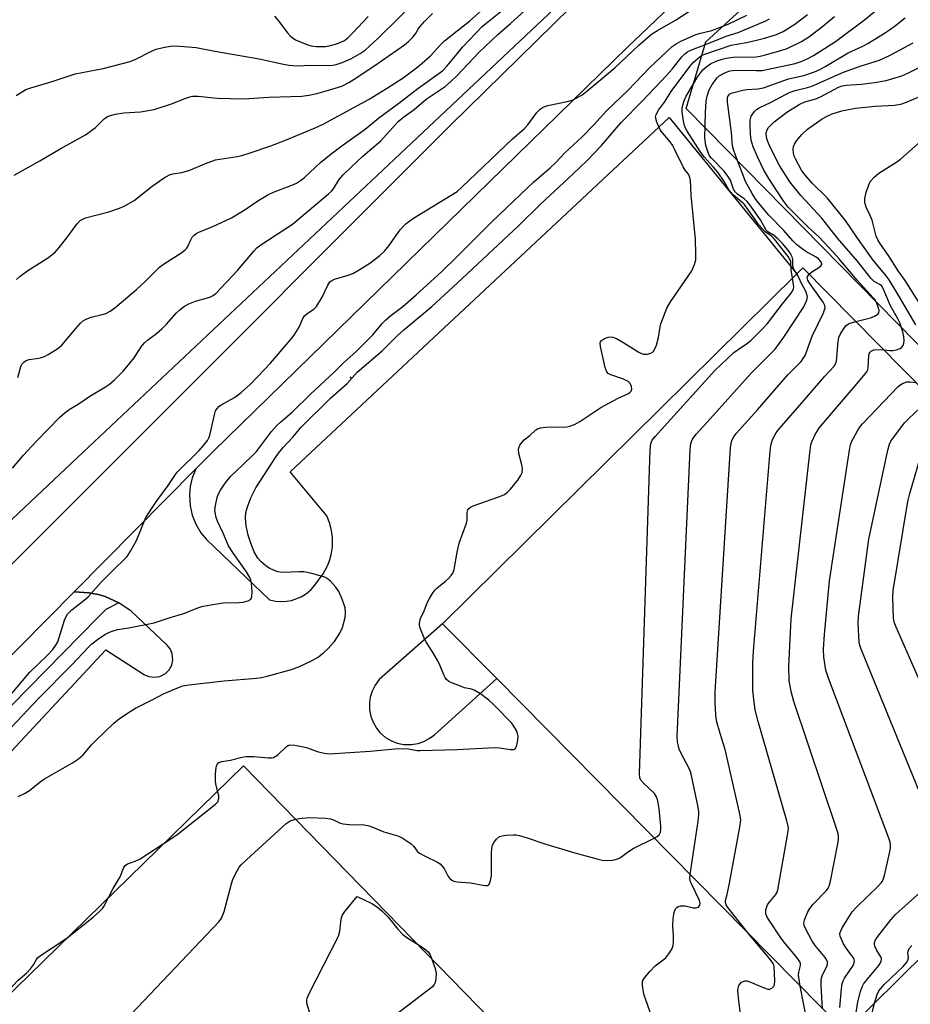
# Model space of a CAD drawing. Units: inches. Extents: x 1273764 to 1279764, y 521452 to 525452.
# Drawn here: x 1274877 to 1275128, y 523819 to 524097 of the extents above; entities that cross this region are included whole.
import ezdxf

# ---------------------------------------------------------------- set-up
doc = ezdxf.new("R2010")
doc.units = ezdxf.units.IN
doc.header["$MEASUREMENT"] = 0
for name, color, linetype in [('BLDG-Footprint', 5, 'Continuous'), ('NTRL-Trees', 3, 'Continuous'), ('TRANS-Parking Lot', 4, 'Continuous'), ('TRANS-Road', 130, 'Continuous'), ('Undefined', 1, 'Continuous'), ('UTIL-Cross Country Transmission Tower', 30, 'Continuous')]:
    doc.layers.add(name, color=color, linetype=linetype)

msp = doc.modelspace()

# ---------------------------------------------------------------- linework, layer by layer
at = {"layer": 'BLDG-Footprint'}
for points, elevation in [([(1275200.92, 523901.72), (1275109.6, 523811.58), (1275011.2, 523911.26), (1274995.92, 523926.74), (1275095.89, 524025.43), (1275097.63, 524027.14), (1275211.31, 523911.98)], 349.86), ([(1274978.23, 523694.25), (1274970.81, 523687.01), (1274855.86, 523804.95), (1274859.07, 523808.09), (1274939.72, 523886.7), (1275053.52, 523769.94), (1275054.67, 523768.76), (1275049.86, 523764.06)], 342.48)]:
    msp.add_lwpolyline(points, close=True, dxfattribs=dict(at, elevation=elevation))
at = {"layer": 'NTRL-Trees'}
msp.add_lwpolyline([(1274983.79, 523544.2), (1275050.86, 523619.46), (1275113.48, 523691.9), (1275160.14, 523731.19), (1275211.71, 523786.45), (1275235.04, 523819.6), (1275237.49, 523861.34), (1275232.58, 523887.13), (1275160.14, 523976.76), (1275129.44, 524006.23), (1275076.35, 524060.25), (1275064.67, 524072.14), (1275070.24, 524090.93), (1275100.61, 524118.73)], dxfattribs=at)
msp.add_polyline3d([(1275206.08, 524268.42, 0), (1274982.32, 524057.83, 0), (1274891.17, 523972.03, 0), (1274831.16, 523915.55, 0), (1274795.37, 523911.94, 0), (1274762.91, 523900.65, 0), (1274730.75, 523873.98, 0), (1274713.49, 523815.15, 0), (1274668.95, 523756.95, 0), (1274593.38, 523711.16, 0)], dxfattribs=at)
at = {"layer": 'TRANS-Parking Lot'}
for points in [[(1274825.72, 523838.84), (1274900.86, 523919.41), (1274911.81, 523912.37), (1274912.99, 523911.85), (1274914.63, 523911.63), (1274916.09, 523911.87), (1274917.72, 523912.71), (1274918.75, 523913.76), (1274919.46, 523915.05), (1274919.79, 523916.58), (1274919.61, 523918.32), (1274919.03, 523919.67), (1274918.23, 523920.68), (1274908.05, 523930.28), (1274904.56, 523932.66), (1274900.7, 523934.4), (1274898.67, 523935.01), (1274896.18, 523935.51), (1274891.97, 523935.75), (1274926.29, 523970.43), (1274925.26, 523967.88), (1274924.69, 523965.5), (1274924.46, 523963.07), (1274924.65, 523960.02), (1274925.27, 523957.35), (1274926.3, 523954.8), (1274927.72, 523952.44), (1274929.28, 523950.56), (1274947.11, 523933.53), (1274948.72, 523933.16), (1274950.16, 523933.03), (1274951.82, 523933.09), (1274953.24, 523933.34), (1274955.96, 523934.33), (1274957.54, 523935.31), (1274958.8, 523936.38), (1274959.9, 523937.61), (1274962.18, 523940.87), (1274963.31, 523942.89), (1274963.87, 523944.23), (1274964.45, 523946.17), (1274964.82, 523948.45), (1274964.85, 523951.06), (1274964.59, 523953.07), (1274964.09, 523955.03), (1274963.22, 523957.19), (1274952.88, 523969.62), (1275059.84, 524069.6), (1275095.89, 524025.43), (1274995.92, 523926.74), (1274978.02, 523910.98), (1274976.88, 523909.44), (1274976.01, 523907.72), (1274975.5, 523906.07), (1274975.27, 523904.55), (1274975.3, 523902.44), (1274975.68, 523900.55), (1274976.38, 523898.77), (1274977.27, 523897.28), (1274978.24, 523896.09), (1274979.83, 523894.7), (1274981.31, 523893.81), (1274983.1, 523893.1), (1274984.98, 523892.71), (1274987.09, 523892.67), (1274988.98, 523892.98), (1274990.62, 523893.54), (1274992.15, 523894.35), (1274993.59, 523895.44), (1275011.2, 523911.26), (1275109.6, 523811.58), (1275200.92, 523901.72)], [(1274798.98, 523841.79), (1274891.97, 523935.75), (1274896.18, 523935.51), (1274898.67, 523935.01), (1274900.7, 523934.4), (1274904.56, 523932.66), (1274900.9, 523930.8), (1274898.58, 523928.47), (1274820.44, 523848.95)], [(1275053.52, 523769.94), (1274939.72, 523886.7), (1274859.07, 523808.09)]]:
    msp.add_lwpolyline(points, dxfattribs=at)
at = {"layer": 'TRANS-Road'}
for points in [[(1274616.01, 523708.07), (1274626.83, 523716.2), (1274655.68, 523739.45), (1274684.12, 523763.2), (1274712.14, 523787.44), (1274739.74, 523812.17), (1274766.9, 523837.37), (1274809.44, 523878.69), (1274998.18, 524067.36), (1275095.22, 524162.68)], [(1275090.19, 524129.55), (1275047.97, 524089.27), (1274931.27, 523975.46), (1274926.29, 523970.43), (1274891.97, 523935.75), (1274798.98, 523841.79), (1274780.02, 523822.42), (1274778.89, 523821.25), (1274761.26, 523802.85), (1274742.18, 523784.5), (1274727.64, 523771.09), (1274712.88, 523757.93), (1274697.89, 523745.03), (1274682.67, 523732.41), (1274681.45, 523731.42), (1274667.25, 523720.03), (1274651.6, 523707.93), (1274635.75, 523696.11), (1274623.67, 523687.97), (1274615.15, 523682.5)]]:
    msp.add_lwpolyline(points, dxfattribs=at)
at = {"layer": 'Undefined'}
for points, elevation in [([(1274875.56, 524075.78), (1274878.32, 524077.45), (1274879.7, 524077.98), (1274885.7, 524079.73), (1274892.21, 524081.85), (1274900.15, 524083.43), (1274907.73, 524085.37), (1274909.33, 524085.99), (1274913.74, 524088.25), (1274915.07, 524088.83), (1274917.02, 524089.31), (1274919.57, 524089.74), (1274921.63, 524089.72), (1274926.37, 524089.28), (1274931.61, 524088.29), (1274944.11, 524086.13), (1274951.04, 524084.57), (1274952.49, 524084.31), (1274954.77, 524084.17), (1274958.84, 524084.35), (1274963.81, 524084.24), (1274964.94, 524084.3), (1274965.91, 524084.49), (1274967.58, 524085.09), (1274970.04, 524086.16), (1274972.66, 524087.58), (1274974.07, 524088.52), (1274977.76, 524091.92), (1274989.36, 524103.53)], 322), ([(1275000, 524081.41), (1275006.17, 524087.89), (1275011.52, 524093.02), (1275015.06, 524096.06), (1275023, 524103.33)], 330), ([(1275000, 524094.03), (1275003.56, 524096.85), (1275010.03, 524102.45)], 326), ([(1275095.88, 524025.42), (1275095.17, 524026.63), (1275094.87, 524027.38), (1275094.78, 524027.94), (1275094.74, 524029.48), (1275094.57, 524030.25), (1275094.19, 524031.02), (1275093.71, 524031.73), (1275091.91, 524033.92), (1275090.55, 524035.33), (1275089.3, 524036.4), (1275087.75, 524037.31), (1275087.23, 524037.79), (1275085.66, 524040.69), (1275082.6, 524044.94), (1275081.86, 524045.87), (1275081.06, 524046.63), (1275079.18, 524047.92), (1275078.45, 524048.55), (1275077.98, 524049.36), (1275077.17, 524051.84), (1275076.45, 524053.06), (1275075.34, 524054.41), (1275071.82, 524058.05), (1275071.28, 524058.74), (1275070.94, 524059.39), (1275070.22, 524061.64), (1275069.92, 524063.83), (1275070.09, 524070.95), (1275070.27, 524074.2), (1275070.54, 524075.57), (1275071.15, 524077.4), (1275072.01, 524078.9), (1275073.37, 524080.76), (1275073.99, 524081.31), (1275075.18, 524082.02), (1275076.19, 524082.49), (1275076.98, 524082.72), (1275078.66, 524082.89), (1275084.39, 524082.79), (1275086.12, 524082.87), (1275095.38, 524084.82), (1275097.15, 524085.36), (1275098.76, 524086.1), (1275100.59, 524087.08), (1275106.81, 524091.05), (1275115.01, 524097.13), (1275121.88, 524102.87)], 342), ([(1275000, 524048.69), (1275001.36, 524049.88), (1275015.58, 524063.43), (1275019.03, 524066.43), (1275019.93, 524067.47), (1275022.48, 524070.98), (1275023.42, 524071.94), (1275024.33, 524072.49), (1275025.6, 524072.98), (1275031.05, 524074.05), (1275032.45, 524074.42), (1275033.47, 524074.89), (1275035.19, 524075.9), (1275036.58, 524076.96), (1275044.54, 524083.62), (1275051.32, 524090.01), (1275054.87, 524093.03), (1275056.6, 524094.14), (1275061.67, 524097.03), (1275066.7, 524100.31)], 332), ([(1275000, 524087.54), (1275001.57, 524089.37), (1275007.12, 524095.2), (1275008.15, 524096.1), (1275012.82, 524099.82)], 328), ([(1274875.02, 524053.29), (1274882.25, 524057.31), (1274887.95, 524060.7), (1274895.1, 524064.7), (1274897.86, 524066.68), (1274900.39, 524069.2), (1274901.35, 524069.81), (1274902.15, 524070.15), (1274903.6, 524070.49), (1274905.96, 524070.88), (1274910.69, 524071.21), (1274914.48, 524071.8), (1274919.45, 524073.39), (1274923.74, 524075.16), (1274924.55, 524075.43), (1274925.3, 524075.57), (1274926.96, 524075.58), (1274932.27, 524075.05), (1274939.86, 524074.86), (1274946.89, 524075.3), (1274956.23, 524075.59), (1274958.19, 524075.84), (1274960.39, 524076.32), (1274963.76, 524077.24), (1274967.45, 524078.44), (1274969.48, 524079.43), (1274970.97, 524080.34), (1274976.5, 524084.02), (1274985.16, 524090.03), (1274986.28, 524090.98), (1274987.51, 524092.26), (1274988.23, 524093.18), (1274989, 524094.52), (1274989.47, 524095.17), (1274990.84, 524096.64), (1274993.1, 524098.86)], 324), ([(1274948.45, 524098.19), (1274949.52, 524096.93), (1274952.13, 524093.48), (1274952.87, 524092.65), (1274953.5, 524092.11), (1274954.45, 524091.51), (1274956.03, 524090.79), (1274957.61, 524090.17), (1274958.81, 524089.83), (1274960.26, 524089.63), (1274961.72, 524089.56), (1274962.86, 524089.64), (1274964.28, 524089.87), (1274965.65, 524090.23), (1274967.21, 524090.82), (1274968.22, 524091.33), (1274969.19, 524092.01), (1274970.63, 524093.41), (1274974.94, 524098.05)], 320), ([(1275000, 523946.92), (1275000.6, 523949.51), (1275002.66, 523955.09), (1275002.83, 523955.94), (1275002.86, 523958.14), (1275003.08, 523958.88), (1275003.35, 523959.29), (1275003.76, 523959.62), (1275004.52, 523959.99), (1275011.8, 523962.51), (1275013.37, 523963.24), (1275014.25, 523963.91), (1275015.06, 523964.72), (1275017.12, 523967.26), (1275017.94, 523968.44), (1275018.37, 523969.4), (1275018.49, 523970.44), (1275018.3, 523971.59), (1275017.46, 523974.76), (1275017.32, 523975.88), (1275017.41, 523976.4), (1275017.75, 523977.11), (1275018.39, 523978.01), (1275018.95, 523978.61), (1275020.55, 523979.85), (1275022.23, 523981.41), (1275022.73, 523981.71), (1275023.54, 523982.04), (1275025, 523982.23), (1275030.98, 523982.3), (1275031.83, 523982.45), (1275033.14, 523982.96), (1275034.65, 523983.81), (1275040.6, 523987.79), (1275045.48, 523990.38), (1275048.34, 523991.72), (1275048.8, 523991.99), (1275049.15, 523992.32), (1275049.36, 523992.97), (1275049.27, 523993.65), (1275048.85, 523994.49), (1275048.28, 523995.07), (1275046.99, 523995.74), (1275043.37, 523996.99), (1275042.66, 523997.38), (1275042.31, 523997.77), (1275042.07, 523998.26), (1275041.81, 523999.08), (1275040.44, 524004.95), (1275040.39, 524006.02), (1275040.46, 524006.25), (1275040.75, 524006.61), (1275041.62, 524007.18), (1275042.64, 524007.6), (1275043.42, 524007.73), (1275043.95, 524007.64), (1275044.98, 524007.21), (1275046.77, 524006.23), (1275051.27, 524003.36), (1275052.05, 524002.99), (1275052.57, 524002.84), (1275053.65, 524002.84), (1275054.69, 524003.1), (1275055.34, 524003.47), (1275055.76, 524004.08), (1275056.25, 524005.33), (1275056.88, 524007.46), (1275057.31, 524010.49), (1275057.51, 524011.33), (1275059.18, 524015.77), (1275060.2, 524017.55), (1275066.24, 524026.28), (1275067.03, 524028.06), (1275067.36, 524029.39), (1275067.41, 524031.13), (1275067.28, 524035.21), (1275066.03, 524047.68), (1275065.87, 524051.82), (1275065.73, 524052.66), (1275065.32, 524053.56), (1275064.39, 524054.74), (1275063.85, 524055.62), (1275061.5, 524060.49), (1275060.81, 524061.74), (1275060.12, 524062.67), (1275058.05, 524065.14), (1275057.36, 524066.11), (1275056.39, 524068.28), (1275056.04, 524069.66), (1275056.17, 524070.42), (1275056.81, 524071.59), (1275058.51, 524073.93), (1275060.43, 524076.9), (1275065.65, 524083.98), (1275066.59, 524085.05), (1275068.11, 524086.44), (1275068.97, 524087.05), (1275069.91, 524087.48), (1275077.37, 524089.99), (1275081.7, 524090.77), (1275084.49, 524091.38), (1275086.74, 524091.94), (1275090.14, 524092.96), (1275092.05, 524093.81), (1275095.28, 524095.92), (1275098.91, 524098.66)], 338), ([(1275000, 524030.33), (1275009.82, 524040.1), (1275019.84, 524049.73), (1275021.63, 524051.38), (1275026.32, 524055.4), (1275027.84, 524056.9), (1275030.4, 524059.63), (1275035.31, 524064.15), (1275038.64, 524067.52), (1275042.17, 524071.46), (1275048.17, 524077.16), (1275054.39, 524083.67), (1275060.72, 524089.57), (1275061.84, 524090.38), (1275063.11, 524091.1), (1275067.2, 524092.91), (1275068.3, 524093.28), (1275071.89, 524094.12), (1275076.51, 524095.89), (1275081.76, 524098.44)], 334), ([(1275000, 524022.81), (1275017.32, 524039.03), (1275023.57, 524045.09), (1275032.81, 524053.67), (1275036.68, 524057.4), (1275040.76, 524061.71), (1275046.27, 524068.13), (1275052.23, 524074.15), (1275059.13, 524081.46), (1275060.68, 524083.23), (1275063.4, 524086.65), (1275064.2, 524087.48), (1275065.11, 524088.15), (1275066.4, 524088.78), (1275071.76, 524090.78), (1275075.9, 524092.51), (1275079.3, 524093.58), (1275087.16, 524096.88), (1275088.17, 524097.4)], 336), ([(1275094.71, 524024.26), (1275094.32, 524026.59), (1275094.15, 524028.94), (1275093.92, 524029.6), (1275093.47, 524030.33), (1275089.62, 524035.23), (1275088.71, 524036.06), (1275086.95, 524037.29), (1275085.12, 524039.29), (1275081.58, 524044.32), (1275080.9, 524045.18), (1275078, 524047.7), (1275077.09, 524048.68), (1275076.64, 524049.33), (1275075.41, 524051.54), (1275073.61, 524054.1), (1275072.29, 524055.67), (1275069.77, 524058.45), (1275068.8, 524059.68), (1275064.98, 524065.74), (1275064.31, 524066.96), (1275063.86, 524068.51), (1275063.51, 524071.14), (1275063.54, 524072.31), (1275063.88, 524073.73), (1275064.17, 524074.56), (1275064.66, 524075.56), (1275066.41, 524078.63), (1275067.97, 524081.13), (1275069.34, 524082.98), (1275070.59, 524084.09), (1275071.51, 524084.72), (1275073.14, 524085.45), (1275074.83, 524086.06), (1275075.94, 524086.32), (1275077.89, 524086.6), (1275084.4, 524086.71), (1275085.55, 524086.85), (1275086.67, 524087.11), (1275091.38, 524088.44), (1275093.14, 524089.04), (1275097.18, 524091), (1275099.16, 524092.21), (1275103.2, 524095.29), (1275106.52, 524098.1)], 340), ([(1275099.35, 524025.4), (1275100.12, 524026.07), (1275102.07, 524027.24), (1275102.68, 524027.73), (1275102.9, 524028.1), (1275102.92, 524028.31), (1275102.68, 524028.94), (1275102.03, 524029.67), (1275101.36, 524030.19), (1275098.43, 524031.78), (1275096.99, 524032.77), (1275095.88, 524033.66), (1275094.78, 524034.74), (1275092.22, 524037.67), (1275087.95, 524042.02), (1275085.07, 524045.46), (1275084.36, 524046.42), (1275083.27, 524048.13), (1275081.44, 524051.47), (1275078.71, 524058.62), (1275078.04, 524060.57), (1275077.77, 524061.6), (1275077.41, 524065.36), (1275076.32, 524073.91), (1275076.31, 524075.06), (1275076.44, 524075.53), (1275076.66, 524075.89), (1275077.02, 524076.2), (1275077.76, 524076.55), (1275080.61, 524077.3), (1275081.75, 524077.47), (1275084.84, 524077.65), (1275086.51, 524077.96), (1275093.58, 524080.43), (1275097.82, 524081.41), (1275100.86, 524082.43), (1275102.37, 524083.11), (1275104.07, 524084.01), (1275110.35, 524087.77), (1275114.49, 524089.68), (1275115.97, 524090.46), (1275120.67, 524093.33), (1275122.34, 524094.44), (1275123.73, 524095.49), (1275126.43, 524097.72)], 344), ([(1274875.62, 524023.87), (1274876.73, 524024.81), (1274878.82, 524026.39), (1274884.69, 524030.08), (1274885.77, 524030.9), (1274886.56, 524031.61), (1274887.66, 524032.85), (1274889.84, 524035.61), (1274892.68, 524039.52), (1274893.67, 524040.47), (1274894.37, 524040.9), (1274895.17, 524041.22), (1274901.69, 524042.99), (1274904.73, 524043.97), (1274906.07, 524044.54), (1274908.85, 524046.18), (1274913.99, 524050.17), (1274917.36, 524052.54), (1274918.81, 524053.36), (1274919.75, 524053.63), (1274922.31, 524054.09), (1274924.61, 524054.7), (1274929, 524056.57), (1274931.8, 524057.58), (1274937.9, 524058.54), (1274939.26, 524058.88), (1274941.65, 524059.62), (1274947.43, 524061.57), (1274951.61, 524063.17), (1274959.95, 524066.65), (1274962.25, 524067.73), (1274975.16, 524074.72), (1274980.05, 524077.72), (1274984.77, 524080.79), (1274988.59, 524083.59), (1274990.15, 524084.87), (1274992.46, 524086.97), (1274995.36, 524090.11), (1274996.48, 524091.21), (1275000, 524094.03)], 326), ([(1275112.54, 524012.03), (1275116.71, 524013.05), (1275117.81, 524013.51), (1275118.73, 524014.09), (1275119.02, 524014.46), (1275119.09, 524015.09), (1275118.88, 524016.06), (1275118.36, 524017.39), (1275117.95, 524018.1), (1275117.53, 524018.63), (1275112.93, 524023.63), (1275107.7, 524029.81), (1275106.15, 524031.54), (1275102.17, 524035.77), (1275098.99, 524038.71), (1275093.43, 524044.23), (1275092.04, 524046.11), (1275088.02, 524052.32), (1275086.59, 524054.69), (1275084.78, 524058.48), (1275083.59, 524061.33), (1275083, 524063.2), (1275082.79, 524064.86), (1275082.7, 524067.73), (1275082.74, 524068.86), (1275083.03, 524069.91), (1275083.43, 524070.62), (1275083.91, 524071.29), (1275084.51, 524071.86), (1275085.26, 524072.32), (1275088.62, 524073.89), (1275092.69, 524076.09), (1275094.01, 524076.71), (1275095.41, 524077.18), (1275098.86, 524078.01), (1275100.17, 524078.41), (1275109.1, 524082.38), (1275113.78, 524084.02), (1275119.2, 524085.77), (1275120.46, 524086.26), (1275122.19, 524087.11), (1275128.7, 524090.63)], 346), ([(1274876.08, 523996.22), (1274876.88, 523999.28), (1274877.21, 523999.95), (1274877.72, 524000.53), (1274878.39, 524000.98), (1274879.21, 524001.27), (1274881.96, 524001.64), (1274882.76, 524001.82), (1274883.56, 524002.16), (1274884.58, 524002.74), (1274887.35, 524004.44), (1274888.5, 524005.34), (1274892.38, 524010.04), (1274893.72, 524011.51), (1274894.56, 524012.25), (1274895.49, 524012.77), (1274896.74, 524013.25), (1274899.8, 524013.98), (1274900.88, 524014.31), (1274902.09, 524014.95), (1274903.46, 524015.87), (1274909.52, 524021.01), (1274911.9, 524023.24), (1274916, 524027.3), (1274917.19, 524028.16), (1274922.29, 524031.5), (1274923.39, 524032.34), (1274923.75, 524032.73), (1274924.06, 524033.21), (1274924.88, 524035.07), (1274925.28, 524035.77), (1274925.76, 524036.37), (1274926.34, 524036.86), (1274927.31, 524037.33), (1274930.89, 524038.72), (1274936.31, 524041.25), (1274939.95, 524043.39), (1274943.81, 524046.07), (1274946.62, 524047.73), (1274948.22, 524048.46), (1274953.41, 524050.43), (1274954.68, 524051.06), (1274956.11, 524051.94), (1274956.98, 524052.64), (1274961.5, 524056.89), (1274964.46, 524059.27), (1274967.84, 524061.81), (1274974.08, 524066.25), (1274977.95, 524069.5), (1274983.59, 524073.58), (1274988.94, 524077.77), (1274995.85, 524082.72), (1274997.22, 524084.1), (1275000, 524087.54)], 328), ([(1275120.47, 524004), (1275122.14, 524003.86), (1275122.99, 524003.88), (1275124.06, 524004.06), (1275125.05, 524004.4), (1275125.46, 524004.67), (1275125.86, 524005.23), (1275126.1, 524005.91), (1275126.18, 524006.66), (1275126.09, 524007.69), (1275125.79, 524009.14), (1275124.97, 524011.67), (1275124.32, 524012.98), (1275122.28, 524016.45), (1275120.23, 524021.28), (1275119.84, 524021.94), (1275119.35, 524022.47), (1275117.76, 524023.32), (1275116.76, 524024.27), (1275113.04, 524029.04), (1275107.32, 524035.54), (1275102.91, 524041.19), (1275097.06, 524047.55), (1275093.93, 524051.37), (1275090.98, 524055.99), (1275088.37, 524061.19), (1275087.58, 524062.97), (1275087.29, 524064.01), (1275087.25, 524065.01), (1275087.43, 524065.89), (1275087.93, 524066.73), (1275089.52, 524068.3), (1275091.43, 524069.89), (1275093.05, 524071.03), (1275096.58, 524073.26), (1275098.12, 524074), (1275101.24, 524074.87), (1275102.56, 524075.38), (1275107.63, 524078.1), (1275108.72, 524078.48), (1275109.83, 524078.7), (1275114.17, 524078.97), (1275117.83, 524079.46), (1275121.06, 524080.01), (1275123.02, 524080.55), (1275125.49, 524081.34), (1275127.24, 524082.09), (1275134.49, 524085.66)], 348), ([(1274874.51, 523970.68), (1274877.61, 523974.26), (1274881.23, 523978.17), (1274887.91, 523985), (1274889.39, 523986.38), (1274890.5, 523987.16), (1274893.35, 523988.91), (1274896.33, 523990.94), (1274900.8, 523993.56), (1274901.91, 523994.35), (1274903.35, 523995.58), (1274905.77, 523998.03), (1274907.31, 523999.75), (1274908.85, 524001.79), (1274910.86, 524004.86), (1274911.75, 524005.98), (1274912.6, 524006.77), (1274915.22, 524008.65), (1274916.68, 524009.9), (1274918.02, 524011.3), (1274920.7, 524014.36), (1274921.72, 524015.35), (1274923.03, 524016.35), (1274924.28, 524017.04), (1274926.2, 524017.78), (1274930.24, 524018.89), (1274931.02, 524019.23), (1274931.92, 524019.88), (1274938.06, 524026.43), (1274942.72, 524031.95), (1274943.53, 524032.81), (1274944.64, 524033.67), (1274953.56, 524039.52), (1274963.67, 524048.01), (1274964.54, 524048.81), (1274965.12, 524049.47), (1274966.72, 524052.03), (1274967.86, 524053.36), (1274970.17, 524055.64), (1274973.45, 524058.62), (1274978.5, 524062.94), (1274982.61, 524067.6), (1274983.41, 524068.41), (1274985.01, 524069.72), (1274987.9, 524071.81), (1274991.32, 524074.76), (1274996.65, 524078.33), (1274998.26, 524079.69), (1275000, 524081.41)], 330), ([(1275129.45, 524011.03), (1275124.67, 524019.3), (1275121.94, 524023.74), (1275121.06, 524024.93), (1275117.47, 524029.29), (1275112.78, 524035.78), (1275109.59, 524040.55), (1275104.42, 524046.86), (1275100.33, 524050.92), (1275098.4, 524053.14), (1275097.34, 524054.54), (1275095.47, 524057.88), (1275095.13, 524058.69), (1275094.92, 524059.52), (1275094.82, 524060.63), (1275094.94, 524061.38), (1275095.21, 524062.05), (1275095.84, 524063.01), (1275097.33, 524064.79), (1275098.94, 524066.23), (1275103.08, 524069.16), (1275104.63, 524070.02), (1275105.88, 524070.56), (1275108.58, 524071.41), (1275112.4, 524072.21), (1275117.95, 524072.72), (1275123.46, 524073.05), (1275125.26, 524073.35), (1275126.87, 524073.93), (1275134.12, 524076.96)], 350), ([(1275134, 524011.68), (1275126.42, 524023.58), (1275124.51, 524026.33), (1275121.8, 524030.62), (1275119.46, 524033.79), (1275118.72, 524035.04), (1275118.31, 524036.11), (1275117.11, 524040.61), (1275116.59, 524041.94), (1275115.43, 524044.24), (1275115.06, 524045.57), (1275115.06, 524046.69), (1275115.43, 524048.4), (1275116.17, 524050.6), (1275116.71, 524051.6), (1275117.68, 524052.69), (1275119.01, 524053.85), (1275123.85, 524056.88), (1275125.15, 524057.79), (1275130.82, 524062.77)], 352), ([(1274873.77, 523906.44), (1274879.44, 523913.04), (1274884.32, 523917.78), (1274885.95, 523919.49), (1274886.78, 523920.67), (1274887.32, 523921.68), (1274889.23, 523927.8), (1274889.56, 523928.6), (1274890.08, 523929.44), (1274890.6, 523930.04), (1274891.26, 523930.63), (1274894.77, 523933.38), (1274895.89, 523934.34), (1274899.52, 523938.44), (1274903.32, 523942.27), (1274906.09, 523944.87), (1274906.87, 523945.72), (1274907.84, 523947.19), (1274909.56, 523950.27), (1274912.2, 523956.75), (1274912.97, 523958), (1274915.3, 523961.4), (1274918.48, 523965.73), (1274920.35, 523968.6), (1274921.04, 523969.5), (1274927.21, 523975.64), (1274928.46, 523977.05), (1274929.54, 523978.44), (1274929.98, 523979.19), (1274930.27, 523979.99), (1274931.5, 523985.72), (1274931.86, 523986.81), (1274932.25, 523987.45), (1274932.74, 523988.02), (1274933.38, 523988.52), (1274937.15, 523990.56), (1274939.03, 523991.99), (1274941.66, 523994.38), (1274947.38, 524000.23), (1274952.89, 524006.72), (1274954, 524008.12), (1274955.43, 524010.38), (1274956.48, 524012.84), (1274956.92, 524013.58), (1274957.72, 524014.29), (1274959.59, 524015.45), (1274960.31, 524016.26), (1274961.95, 524018.88), (1274963.52, 524022.26), (1274964.12, 524023.17), (1274964.63, 524023.58), (1274965.39, 524023.92), (1274969.28, 524025.05), (1274970.62, 524025.56), (1274972.4, 524026.58), (1274975.35, 524028.47), (1274978.16, 524030.59), (1274979.48, 524031.85), (1274980.72, 524033.34), (1274983.92, 524037.87), (1274984.84, 524038.95), (1274985.65, 524039.69), (1274987.74, 524041.15), (1275000, 524048.69)], 332), ([(1274874.28, 523897.55), (1274881.97, 523905.73), (1274891.28, 523915.15), (1274895.86, 523920.02), (1274896.93, 523921.04), (1274898.48, 523922.26), (1274900.59, 523923.69), (1274901.9, 523924.35), (1274902.98, 523924.79), (1274904.15, 523925.08), (1274907.39, 523925.55), (1274914.5, 523927), (1274918.99, 523928.52), (1274922.91, 523929.62), (1274926.88, 523931.27), (1274927.97, 523931.63), (1274929.95, 523932.02), (1274933.95, 523932.66), (1274938.43, 523932.77), (1274939.62, 523932.87), (1274941.03, 523933.2), (1274941.68, 523933.59), (1274941.95, 523933.96), (1274942.12, 523934.4), (1274942.2, 523935.72), (1274941.98, 523938.22), (1274941.8, 523939.02), (1274941.53, 523939.75), (1274940.58, 523941.39), (1274936.93, 523946.57), (1274935.51, 523948.77), (1274934.01, 523952.28), (1274932.39, 523955.65), (1274932, 523956.72), (1274931.67, 523958.71), (1274931.78, 523960.15), (1274932.29, 523962.4), (1274932.69, 523963.4), (1274933.22, 523964.41), (1274934.55, 523966.4), (1274936.16, 523968.34), (1274937.54, 523969.73), (1274942.22, 523974.07), (1274943.4, 523975.32), (1274947.67, 523980.98), (1274949.18, 523982.71), (1274950.25, 523983.7), (1274953.48, 523986.44), (1274958.61, 523991.48), (1274965.3, 523997.69), (1274967.97, 524000.31), (1274971.65, 524003.65), (1274976.2, 524008.21), (1274978.99, 524011.55), (1274979.76, 524012.37), (1274981.34, 524013.7), (1274984.66, 524016.29), (1274988.44, 524019.55), (1274995.62, 524026.05), (1275000, 524030.33)], 334), ([(1275055.65, 523866.23), (1275056.49, 523866.71), (1275057.07, 523867.22), (1275057.39, 523867.94), (1275057.53, 523868.77), (1275057.52, 523869.6), (1275057, 523874.52), (1275056.62, 523876.83), (1275056.28, 523877.93), (1275055.68, 523878.88), (1275052.65, 523881.77), (1275051.89, 523882.64), (1275051.59, 523883.29), (1275051.45, 523884.43), (1275054.46, 523975.84), (1275054.64, 523977.59), (1275055.06, 523978.53), (1275055.89, 523979.54), (1275072.77, 523998.15), (1275078.08, 524003.23), (1275079.02, 524003.93), (1275081.7, 524005.71), (1275082.94, 524006.68), (1275086.24, 524009.98), (1275087.62, 524011.48), (1275091.89, 524017.04), (1275094.31, 524020.02), (1275094.77, 524020.72), (1275094.96, 524021.22), (1275095, 524021.76), (1275094.71, 524024.26)], 340), ([(1275065.76, 523855.99), (1275068.02, 523871.08), (1275068.23, 523872.84), (1275068.23, 523873.72), (1275067.94, 523875.47), (1275065.94, 523884.74), (1275065.43, 523886.1), (1275063.26, 523890.12), (1275062.67, 523891.41), (1275062.22, 523893.44), (1275062.11, 523894.93), (1275065.82, 523975.81), (1275065.98, 523977.59), (1275066.13, 523978.12), (1275066.45, 523978.83), (1275067.49, 523980.19), (1275070.7, 523983.69), (1275082.96, 523997.48), (1275088.87, 524003.23), (1275089.81, 524004.25), (1275092.2, 524007.59), (1275097.84, 524016.19), (1275098.27, 524016.97), (1275098.69, 524018.04), (1275098.87, 524018.85), (1275098.85, 524019.36), (1275098.42, 524020.56), (1275097.32, 524022.5), (1275096.43, 524024.47), (1275095.88, 524025.42)], 342), ([(1275082.51, 523839.03), (1275076.38, 523846.7), (1275075.93, 523847.41), (1275075.72, 523848.07), (1275075.76, 523848.63), (1275076.25, 523850.36), (1275076.9, 523853.58), (1275079.84, 523869.38), (1275080.08, 523871.43), (1275079.75, 523873.47), (1275075.65, 523891.23), (1275074.25, 523895.74), (1275073.26, 523899.34), (1275073.05, 523901.07), (1275072.82, 523904.57), (1275072.88, 523907.54), (1275077.19, 523976.38), (1275077.34, 523977.56), (1275077.59, 523978.4), (1275078.09, 523979.46), (1275078.76, 523980.44), (1275084.76, 523987.14), (1275093.36, 523997.01), (1275097.07, 524000.74), (1275097.71, 524001.56), (1275098.25, 524002.46), (1275100.22, 524007.85), (1275103.4, 524014.47), (1275103.73, 524015.26), (1275103.88, 524015.87), (1275103.82, 524016.51), (1275103.35, 524017.5), (1275099.56, 524022.71), (1275098.98, 524023.69), (1275098.8, 524024.44), (1275098.96, 524024.88), (1275099.35, 524025.4)], 344), ([(1274876.09, 523878), (1274877.88, 523878.81), (1274879.34, 523879.7), (1274882.34, 523882.14), (1274883.54, 523883.01), (1274891.48, 523887.5), (1274893.17, 523888.64), (1274894.44, 523889.81), (1274896.87, 523892.57), (1274898.07, 523893.82), (1274903.13, 523898.73), (1274904.72, 523900.04), (1274907.7, 523901.99), (1274909.24, 523902.89), (1274913.76, 523905.14), (1274917.19, 523907), (1274920.92, 523908.61), (1274922.56, 523909.19), (1274924.32, 523909.5), (1274934.26, 523910.6), (1274943.43, 523911.39), (1274944.82, 523911.59), (1274946.45, 523911.97), (1274953.3, 523913.88), (1274955.49, 523914.68), (1274959.13, 523916.41), (1274960.64, 523917.22), (1274962.19, 523918.4), (1274963.66, 523919.74), (1274965.39, 523921.71), (1274966.96, 523924.07), (1274967.63, 523925.68), (1274968.46, 523928.48), (1274968.56, 523929.87), (1274968.4, 523931.26), (1274967.56, 523933.72), (1274966.66, 523935.85), (1274965.83, 523937.02), (1274964.24, 523938.75), (1274963.38, 523939.51), (1274962.64, 523939.91), (1274959.05, 523940.9), (1274956.8, 523941.36), (1274955.32, 523941.39), (1274950.84, 523941.22), (1274949.46, 523941.37), (1274948.21, 523941.82), (1274946.96, 523942.47), (1274946.02, 523943.12), (1274944.71, 523944.24), (1274943.77, 523945.29), (1274942.73, 523946.99), (1274941.76, 523949.48), (1274941.04, 523951.75), (1274940.49, 523954.33), (1274940.29, 523956.53), (1274940.39, 523958.17), (1274940.81, 523959.76), (1274941.84, 523962.31), (1274943.2, 523965.09), (1274948.74, 523973.69), (1274949.6, 523974.88), (1274950.89, 523976.46), (1274953.67, 523979.4), (1274956.04, 523982.18), (1274964.29, 523990.37), (1274969, 523994.57), (1274971.76, 523997.76), (1274978.84, 524003.77), (1274983.01, 524007.87), (1274984.95, 524009.66), (1274992.92, 524016.25), (1275000, 524022.81)], 336), ([(1275096.87, 523824.47), (1275096.38, 523827.61), (1275096.45, 523828.46), (1275096.95, 523830.32), (1275096.95, 523830.89), (1275096.78, 523831.38), (1275095.98, 523832.52), (1275092.59, 523836.54), (1275091.34, 523838.16), (1275087.86, 523843.38), (1275087.42, 523844.14), (1275087.13, 523844.93), (1275087.16, 523846.05), (1275087.38, 523846.88), (1275087.6, 523847.42), (1275088.08, 523848.13), (1275089.93, 523850.35), (1275090.22, 523850.83), (1275090.51, 523851.64), (1275093.3, 523867.11), (1275093.48, 523868.27), (1275093.51, 523869.14), (1275093.39, 523870.01), (1275093.09, 523871.15), (1275085.01, 523899.18), (1275084.13, 523902.48), (1275083.73, 523905.34), (1275083.48, 523907.95), (1275083.48, 523915.71), (1275083.68, 523919), (1275088.41, 523975.47), (1275088.56, 523976.95), (1275088.73, 523977.82), (1275089.14, 523978.87), (1275089.79, 523980.14), (1275090.23, 523980.87), (1275090.96, 523981.8), (1275098.65, 523990.54), (1275103.78, 523996.55), (1275106.43, 523999.39), (1275106.83, 524000.08), (1275107.07, 524000.87), (1275107.53, 524006.37), (1275107.78, 524007.5), (1275108.1, 524008.31), (1275109.12, 524010.07), (1275109.84, 524010.91), (1275110.46, 524011.36), (1275110.95, 524011.59), (1275112.54, 524012.03)], 346), ([(1275103.15, 523818.11), (1275102.77, 523824.59), (1275102.75, 523826.34), (1275103.01, 523827.45), (1275104.41, 523830.31), (1275104.55, 523830.83), (1275104.55, 523831.36), (1275104.37, 523831.85), (1275103.92, 523832.55), (1275101.09, 523835.98), (1275100.25, 523837.19), (1275098.29, 523840.79), (1275097.98, 523841.58), (1275097.89, 523842.36), (1275098.06, 523843.14), (1275098.46, 523844.18), (1275099.03, 523845.48), (1275099.57, 523846.46), (1275100.51, 523847.61), (1275104.22, 523851.49), (1275104.75, 523852.19), (1275105.02, 523852.7), (1275105.4, 523854.11), (1275107.44, 523864.7), (1275107.62, 523865.87), (1275107.66, 523866.74), (1275107.51, 523867.6), (1275107.17, 523868.74), (1275095.04, 523904.83), (1275094.25, 523907.64), (1275093.71, 523910.69), (1275093.63, 523914.7), (1275094.31, 523928.13), (1275099.65, 523975.75), (1275099.86, 523977.22), (1275100.09, 523978.06), (1275101.2, 523980.32), (1275102.42, 523982.25), (1275112.93, 523994.56), (1275115.63, 523997.82), (1275115.93, 523998.42), (1275116.06, 523998.95), (1275116.23, 524002.39), (1275116.34, 524002.92), (1275116.54, 524003.33), (1275116.98, 524003.75), (1275117.67, 524003.99), (1275118.99, 524004.08), (1275120.47, 524004)], 348), ([(1275108.04, 523818.48), (1275108.51, 523823.73), (1275108.72, 523825.16), (1275108.98, 523825.97), (1275109.38, 523826.72), (1275111.78, 523830.33), (1275112.11, 523831.08), (1275112.17, 523831.57), (1275112.08, 523832.06), (1275111.85, 523832.52), (1275109.77, 523835.23), (1275109.03, 523836.48), (1275108.16, 523838.62), (1275108.06, 523839.15), (1275108.1, 523839.68), (1275108.68, 523840.97), (1275110.71, 523844.28), (1275111.55, 523845.5), (1275112.76, 523846.79), (1275118.95, 523852.77), (1275119.73, 523853.63), (1275120.06, 523854.1), (1275120.38, 523854.88), (1275120.61, 523855.71), (1275122.04, 523861.98), (1275122.32, 523863.4), (1275122.36, 523864.25), (1275122.2, 523865.1), (1275121.82, 523866.22), (1275104.86, 523911.36), (1275104.09, 523913.62), (1275103.54, 523917.28), (1275103.39, 523919.57), (1275103.7, 523923.7), (1275105.13, 523938.85), (1275110.74, 523975.74), (1275111.02, 523977.2), (1275111.29, 523978.04), (1275113.03, 523981.17), (1275113.83, 523982.44), (1275114.38, 523983.14), (1275124.52, 523993.7), (1275125.21, 523994.26), (1275125.67, 523994.52), (1275126.91, 523994.96), (1275127.86, 523995), (1275129.6, 523994.76)], 350), ([(1275136.94, 523863.63), (1275114.02, 523919.56), (1275113.66, 523920.69), (1275113.52, 523921.55), (1275113.16, 523926.79), (1275113.31, 523928.84), (1275116.19, 523950.62), (1275121.6, 523975.74), (1275122.07, 523977.45), (1275122.45, 523978.23), (1275122.94, 523978.96), (1275126.32, 523983.42), (1275127.53, 523984.67), (1275130.73, 523987.65)], 352), ([(1275152.44, 523860.96), (1275123.94, 523925.82), (1275123.39, 523927.2), (1275123.14, 523928.33), (1275123, 523934.11), (1275123.07, 523936.12), (1275127.26, 523961.19), (1275127.79, 523963.51), (1275131.45, 523976.05)], 354), ([(1275000, 523909.49), (1274998.67, 523910.01), (1274997.67, 523910.5), (1274997.05, 523910.99), (1274996.62, 523911.55), (1274996.22, 523912.33), (1274995.25, 523914.84), (1274994.63, 523916.14), (1274993.09, 523918.85), (1274991.4, 523921.49), (1274990.85, 523922.51), (1274989.63, 523925.5), (1274989.41, 523926.33), (1274989.38, 523926.88), (1274989.45, 523927.42), (1274989.7, 523928.23), (1274990.69, 523930.37), (1274991.68, 523932.82), (1274992.19, 523933.84), (1274993.07, 523935.28), (1274993.73, 523936.18), (1274994.31, 523936.79), (1274996.78, 523938.76), (1274997.62, 523939.53), (1274998.37, 523940.38), (1274998.85, 523941.06), (1274999.22, 523942.09), (1275000, 523946.92)], 338), ([(1275000, 523891.3), (1275010.63, 523891.84), (1275011.94, 523891.74), (1275015.05, 523891.23), (1275016.06, 523891.26), (1275016.42, 523891.49), (1275016.75, 523892.16), (1275017.14, 523893.85), (1275017.24, 523895), (1275017.08, 523895.81), (1275016.74, 523896.59), (1275016.03, 523897.84), (1275015.37, 523898.78), (1275010.46, 523903.81), (1275008.98, 523905.22), (1275006.6, 523906.94), (1275004.86, 523908), (1275004.12, 523908.26), (1275002.08, 523908.71), (1275000, 523909.49)], 338), ([(1274932.42, 523879.58), (1274931.9, 523881.58), (1274931.83, 523882.42), (1274931.84, 523884.1), (1274931.92, 523885.5), (1274932.12, 523886.61), (1274932.41, 523887.32), (1274932.73, 523887.62), (1274933.57, 523887.91), (1274936.04, 523888.26), (1274939.32, 523889.09), (1274940.42, 523889.29), (1274942.65, 523889.29), (1274946.77, 523888.94), (1274947.61, 523888.95), (1274948.15, 523889.04), (1274948.67, 523889.25), (1274949.4, 523889.72), (1274951.91, 523892.14), (1274952.36, 523892.44), (1274952.84, 523892.6), (1274954.18, 523892.52), (1274956.69, 523892), (1274957.79, 523891.7), (1274960.53, 523890.69), (1274962.52, 523890.21), (1274963.97, 523890.02), (1274975.43, 523890.8), (1274983.47, 523891.57), (1274986.25, 523891.44), (1274988.72, 523891.02), (1274989.6, 523890.95), (1275000, 523891.3)], 338), ([(1274917.1, 523864.65), (1274920.87, 523867.24), (1274931.84, 523875.81), (1274932.48, 523876.55), (1274932.78, 523877.45), (1274932.77, 523878.23), (1274932.42, 523879.58)], 338), ([(1274874.64, 523792.83), (1274878.89, 523794.34), (1274884.91, 523796.12), (1274886.85, 523796.82), (1274888.11, 523797.56), (1274892.02, 523800.2), (1274892.96, 523800.89), (1274893.85, 523801.69), (1274932.89, 523842.72), (1274933.52, 523843.69), (1274934.28, 523845.56), (1274936.33, 523853.38), (1274936.73, 523854.66), (1274937.93, 523857.02), (1274938.54, 523858.03), (1274939.07, 523858.73), (1274940.56, 523860.18), (1274951.74, 523870.4), (1274952.94, 523871.19), (1274954.41, 523871.63)], 340), ([(1274954.41, 523871.63), (1274956.28, 523871.94), (1274958.42, 523872.07), (1274962.84, 523871.87), (1274964.29, 523871.71), (1274965.11, 523871.47), (1274967.05, 523870.47), (1274967.86, 523870.26), (1274970.4, 523870.03), (1274973.24, 523870.08), (1274974.84, 523869.86), (1274975.91, 523869.49), (1274979.31, 523868.04), (1274983.32, 523866.94), (1274984.54, 523866.31), (1274987.01, 523864.67), (1274987.83, 523863.87), (1274988.78, 523862.56), (1274989.42, 523862.03), (1274991.17, 523861.05), (1274994.31, 523859.59), (1274995.26, 523859), (1274995.84, 523858.4), (1274996.34, 523857.71), (1274997.39, 523855.61), (1274997.94, 523854.89), (1274998.48, 523854.42), (1274999.09, 523854.08), (1275000, 523853.9)], 340), ([(1275000, 523853.9), (1275003.77, 523853.64), (1275007.83, 523852.88), (1275008.56, 523852.9), (1275008.92, 523853.11), (1275009.36, 523853.96), (1275009.7, 523855.61), (1275009.74, 523862.25), (1275009.79, 523863.15), (1275009.95, 523864.01), (1275010.41, 523865.06), (1275011.12, 523865.98), (1275011.99, 523866.69), (1275012.75, 523866.95), (1275013.86, 523867.1), (1275015.84, 523867.23), (1275016.68, 523867.2), (1275017.53, 523867.04), (1275019.46, 523866.46), (1275025.04, 523864.52), (1275033.21, 523862.1), (1275039.81, 523860.31), (1275040.97, 523860.06), (1275041.86, 523859.99), (1275043.94, 523860.09), (1275045.36, 523860.38), (1275046.1, 523860.79), (1275048.38, 523862.51), (1275049.74, 523863.37), (1275055.65, 523866.23)], 340), ([(1274901.75, 523849.69), (1274902.99, 523852.05), (1274904.95, 523855.35), (1274905.95, 523857.94), (1274906.3, 523858.53), (1274907.01, 523859), (1274909.13, 523859.75), (1274910.52, 523860.46), (1274917.1, 523864.65)], 338), ([(1275054.96, 523815.83), (1275053.3, 523820.61), (1275052.85, 523822.01), (1275052.51, 523823.42), (1275052.3, 523824.81), (1275052.31, 523825.61), (1275052.45, 523826.11), (1275052.87, 523826.81), (1275054.53, 523828.78), (1275055.92, 523830.23), (1275058.88, 523832.52), (1275060, 523833.9), (1275060.74, 523835.16), (1275060.96, 523835.95), (1275061.04, 523837.06), (1275061.04, 523838.74), (1275060.89, 523841.53), (1275060.95, 523843.56), (1275061.26, 523845.29), (1275061.68, 523846.32), (1275062, 523846.68), (1275062.39, 523846.95), (1275063.07, 523847.19), (1275064.39, 523847.13), (1275066.64, 523846.62), (1275067.44, 523846.56), (1275068.1, 523846.8), (1275068.54, 523847.31), (1275068.65, 523847.85), (1275068.46, 523848.64), (1275066.23, 523853.17), (1275065.9, 523853.97), (1275065.72, 523854.79), (1275065.76, 523855.99)], 342), ([(1275112.47, 523815.87), (1275113.07, 523820.12), (1275113.82, 523822.98), (1275114.3, 523824.36), (1275114.73, 523825.11), (1275115.25, 523825.82), (1275119.06, 523830.36), (1275119.53, 523831.08), (1275119.71, 523831.56), (1275119.75, 523832.28), (1275119.58, 523832.77), (1275118.34, 523834.71), (1275117.92, 523835.78), (1275117.81, 523836.32), (1275117.81, 523836.85), (1275118.11, 523837.59), (1275118.76, 523838.53), (1275122.41, 523843.18), (1275123.74, 523844.75), (1275134.46, 523854.34)], 352), ([(1274889.95, 523838.18), (1274897.32, 523844), (1274899.09, 523845.56), (1274899.89, 523846.39), (1274900.31, 523846.97), (1274901.75, 523849.69)], 338), ([(1274959, 523815.13), (1274957.64, 523819.7), (1274957.57, 523820.54), (1274957.69, 523821.08), (1274958.26, 523822.42), (1274966.53, 523838.63), (1274966.95, 523840), (1274967.27, 523843.37), (1274967.58, 523844.41), (1274968.36, 523845.58), (1274971.84, 523849.83), (1274975.95, 523847.87), (1274977.55, 523846.81), (1274978.81, 523845.71), (1274980.45, 523844.02), (1274981.41, 523842.93), (1274983.26, 523840.55), (1274984.66, 523839.08), (1274985.8, 523838.22), (1274988.59, 523836.56)], 342), ([(1274871.16, 523819.86), (1274873.45, 523823.09), (1274874.66, 523824.64), (1274876.18, 523826.21), (1274878.49, 523828.14), (1274879.64, 523829.41), (1274880.48, 523830.55), (1274881.28, 523832.03), (1274881.62, 523832.47), (1274882.75, 523833.37), (1274887.91, 523836.75), (1274889.95, 523838.18)], 338), ([(1275080.22, 523815.18), (1275079.54, 523820.35), (1275079.27, 523823.05), (1275079.3, 523823.92), (1275079.54, 523824.67), (1275079.81, 523825.1), (1275080.32, 523825.62), (1275080.71, 523825.86), (1275081.31, 523826.02), (1275081.78, 523825.99), (1275082.59, 523825.76), (1275086.67, 523824.01), (1275087.74, 523823.68), (1275088.24, 523823.67), (1275088.88, 523823.95), (1275089.38, 523824.46), (1275089.57, 523824.91), (1275089.65, 523826.01), (1275089.46, 523830.05), (1275089.41, 523830.42), (1275089.21, 523830.92), (1275088.18, 523832.31), (1275082.51, 523839.03)], 344), ([(1274988.59, 523836.56), (1274990.73, 523835.13), (1274991.85, 523834.21), (1274992.33, 523833.53), (1274992.92, 523832.12)], 342), ([(1275117.84, 523819.72), (1275118.54, 523822.13), (1275119.06, 523823.17), (1275119.56, 523823.88), (1275120.56, 523824.94), (1275125.87, 523830.05), (1275127.01, 523831.34), (1275127.26, 523831.81), (1275127.42, 523832.53), (1275127.24, 523833.92), (1275127.27, 523834.38), (1275127.61, 523835.09), (1275128.34, 523835.98)], 354), ([(1274992.92, 523832.12), (1274993.83, 523829.48), (1274994.11, 523828.07), (1274994.02, 523826.61), (1274993.78, 523825.49), (1274993.56, 523824.98), (1274993.03, 523824.33), (1274955.78, 523795.88)], 342), ([(1275098.6, 523815.37), (1275096.87, 523824.47)], 346), ([(1275116.88, 523815.74), (1275117.84, 523819.72)], 354)]:
    msp.add_lwpolyline(points, dxfattribs=dict(at, elevation=elevation))
at = {"layer": 'UTIL-Cross Country Transmission Tower'}
msp.add_point((1274969.88, 523996.21), dxfattribs=at)

doc.saveas('drawing.dxf')
